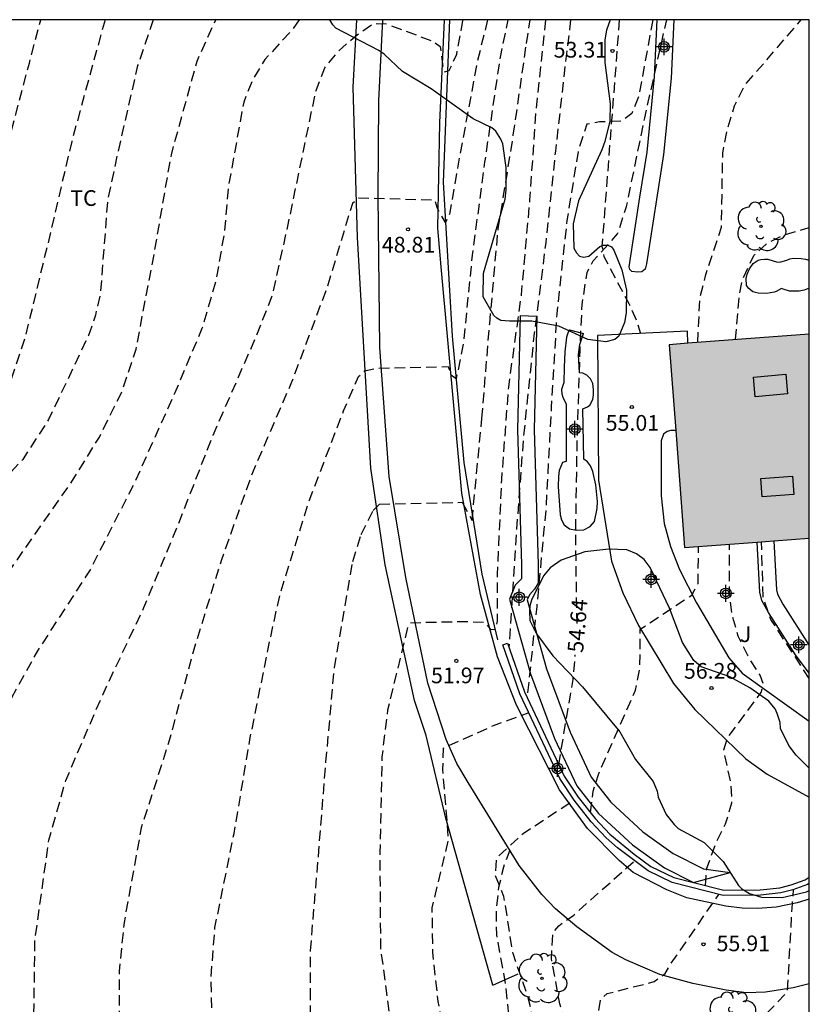
# Model space of a CAD drawing. Units: metres. Extents: x 578194 to 578544, y 4790789 to 4791041.
# Drawn here: x 578506 to 578544, y 4790993 to 4791040 of the extents above; entities that cross this region are included whole.
import ezdxf

# ---------------------------------------------------------------- set-up
doc = ezdxf.new("R2010")
doc.units = ezdxf.units.M
doc.header["$MEASUREMENT"] = 0
doc.linetypes.add('TRAZOS_NORMALES', pattern=[0.75, 0.5, -0.25])
for name, color, linetype in [('010106', 9, 'Continuous'), ('020194', 31, 'TRAZOS_NORMALES'), ('020195', 30, 'TRAZOS_NORMALES'), ('020204', 9, 'Continuous'), ('020307', 24, 'Continuous'), ('020308', 9, 'Continuous'), ('050102', 4, 'Continuous'), ('060128', 7, 'TRAZOS_NORMALES'), ('060130', 9, 'Continuous'), ('070105', 6, 'Continuous'), ('070106', 6, 'Continuous'), ('070108', 9, 'VALLA'), ('080106', 1, 'Continuous'), ('100106', 63, 'Continuous'), ('100107', 3, 'Continuous'), ('100202', 3, 'Continuous'), ('100301', 7, 'Continuous'), ('100302', 7, 'Continuous'), ('990501', 21, 'Continuous'), ('Centroides', 1, 'Continuous')]:
    doc.layers.add(name, color=color, linetype=linetype)
doc.layers.add('080111', color=7, linetype='Continuous', lineweight=30)
doc.styles.add('ARIAL', font='arial.ttf', dxfattribs={"height": 1})
doc.styles.add('ARIALI', font='ariali.ttf', dxfattribs={"height": 1})
doc.linetypes.add('VALLA', pattern='A,1,[200,DONOSTI.shx,S=0.1,R=0,X=0,Y=0],1', length=2)

# ---------------------------------------------------------------- blocks, each defined once
blk = doc.blocks.new('ARBOL')
blk.add_circle((0, 0), 0.0587)
for centre, radius, start, end in [((-0.28, 0.855), 0.3, 359.2878, 173.6078), ((0.097, 0.97), 0.21, 23.1565, 160.4665), ((0.438, 0.881), 0.24, 301.578, 139.328), ((-0.564, 0.381), 0.532, 92.28, 254.58), ((0.656, 0.288), 0.443, 319.8556, 114.7656), ((-0.091, 0.321), 0.12, 119.14, 310.56), ((0.819, -0.249), 0.383, 235.5275, 62.0275), ((-0.556, -0.339), 0.555, 142.64, 266.54), ((-0.039, -0.384), 0.21, 189.64, 323.88), ((-0.301, -0.676), 0.45, 213.78, 295.32), ((0.299, -0.624), 0.532, 224.67, 0.24)]:
    blk.add_arc(centre, radius, start, end)
blk = doc.blocks.new('COTAPU')
blk.add_circle((0, 0), 0.075)
blk = doc.blocks.new('Centroide')
for points in [[(0.402, 0), (-0.402, 0)], [(0, -0.402), (0, 0.402)]]:
    blk.add_lwpolyline(points)
for radius in [0.256, 0.159]:
    blk.add_circle((0, 0), radius)

msp = doc.modelspace()

# ---------------------------------------------------------------- hatches: boundary and pattern name
at = {"layer": '990501'}
msp.add_hatch(color=256, dxfattribs=at).paths.add_polyline_path([(578544.194, 4791025.38), (578537.496, 4791024.868), (578538.236, 4791015.171), (578544.194, 4791015.626)], flags=0)

# ---------------------------------------------------------------- linework, layer by layer
at = {"layer": '010106'}
msp.add_lwpolyline([(578194.199, 4790790.411), (578544.189, 4790790.404), (578544.195, 4791040.397), (578194.204, 4791040.404)], close=True, dxfattribs=at)
at = {"layer": '020194', "flags": 128}
for points, elevation in [([(578544.192, 4790930.337), (578539.694, 4790931.184), (578537.724, 4790931.814), (578535.094, 4790932.958), (578531.279, 4790935.552), (578527.565, 4790938.132), (578524.005, 4790940.814), (578520.775, 4790943.616), (578516.983, 4790945.886), (578515.027, 4790947.31), (578513.421, 4790948.892), (578512.003, 4790950.57), (578511.935, 4790950.78), (578510.815, 4790952.401), (578508.522, 4790956.231), (578506.179, 4790960.452), (578503.947, 4790964.543), (578502, 4790968.957), (578499.847, 4790973.496), (578497.523, 4790977.605), (578496.533, 4790979.593), (578495.699, 4790980.965), (578495.234, 4790981.368), (578494.626, 4790981.278), (578494.013, 4790980.718), (578493.287, 4790981.211), (578492.556, 4790982.33), (578490.32, 4790986.412), (578489.465, 4790988.588), (578488.933, 4790990.84), (578488.573, 4790993.167), (578488.722, 4790997.83), (578489.329, 4791002.486), (578489.677, 4791004.779), (578490.733, 4791008.031), (578491.872, 4791010.206), (578492.153, 4791010.53), (578492.363, 4791010.543), (578492.521, 4791010.414), (578492.51, 4791009.551), (578492.262, 4791007.442), (578492.361, 4791007.265), (578493.201, 4791007.252), (578493.362, 4791007.401), (578493.627, 4791008.673), (578494.873, 4791012.962), (578495.368, 4791013.72), (578496.573, 4791015.173), (578496.858, 4791015.749), (578497.424, 4791017.695), (578498.098, 4791018.886), (578499.731, 4791020.543), (578502.403, 4791022.72), (578502.737, 4791023.075), (578503.388, 4791024.035), (578503.921, 4791025.16), (578504.615, 4791027.27), (578505.524, 4791031.847), (578505.781, 4791033.996), (578506.92, 4791038.328), (578507.464, 4791040.397)], 42.64), ([(578510.54, 4791040.397), (578510.126, 4791038.924), (578508.944, 4791034.586), (578507.879, 4791030.023), (578506.729, 4791025.275), (578505.994, 4791023.04), (578505.241, 4791021.705), (578503.403, 4791019.646), (578501.544, 4791018.343), (578499.921, 4791016.979), (578499.219, 4791016.094), (578496.584, 4791012.228), (578495.606, 4791010.1), (578494.857, 4791008.074), (578493.685, 4791003.219), (578492.98, 4790998.666), (578492.893, 4790994.267), (578492.992, 4790993.156), (578493.852, 4790989.359), (578495.289, 4790985.135), (578497.127, 4790981.235), (578497.778, 4790980.281), (578499.991, 4790977.684), (578503.061, 4790974.15), (578505.125, 4790971.236), (578507.683, 4790967.516), (578509.786, 4790963.287), (578511.28, 4790958.985), (578512.85, 4790954.967), (578513.904, 4790953.035), (578515.009, 4790951.344), (578518.075, 4790948.194), (578519.765, 4790946.594), (578520.567, 4790945.958), (578521.435, 4790945.432), (578522.159, 4790944.858), (578525.397, 4790941.722), (578527.609, 4790939.794), (578531.575, 4790936.976), (578535.77, 4790934.24), (578537.658, 4790933.25), (578539.706, 4790932.486), (578544.192, 4790931.4)], 43.64), ([(578544.192, 4790935.842), (578541.048, 4790936.721), (578536.776, 4790938.387), (578532.753, 4790940.616), (578530.944, 4790941.922), (578528.736, 4790944.24), (578528.107, 4790945.201), (578527.446, 4790946.578), (578524.409, 4790949.611), (578523.65, 4790950.572), (578522.753, 4790952.217), (578521.803, 4790954.326), (578520.329, 4790958.531), (578518.707, 4790962.594), (578518.172, 4790963.629), (578515.622, 4790967.265), (578512.907, 4790970.741), (578510.002, 4790974.28), (578507.178, 4790977.666), (578504.484, 4790981.501), (578501.935, 4790985.164), (578500.714, 4790986.928), (578500.211, 4790987.846), (578499.82, 4790988.825), (578499.285, 4790991.06), (578499.023, 4790993.391), (578499.006, 4790995.66), (578499.152, 4790997.786), (578499.986, 4791002.145), (578500.631, 4791004.272), (578501.485, 4791006.395), (578503.667, 4791010.65), (578506.347, 4791014.607), (578509.037, 4791018.452), (578510.264, 4791020.457), (578511.309, 4791022.535), (578512.02, 4791024.653), (578512.89, 4791029.237), (578513.706, 4791033.952), (578514.933, 4791038.42), (578515.824, 4791040.397)], 45.64), ([(578519.812, 4791040.397), (578519.492, 4791039.94), (578518.176, 4791038.5), (578517.57, 4791037.494), (578517.163, 4791036.462), (578516.431, 4791032.429), (578516.229, 4791030.184), (578515.835, 4791027.928), (578515.168, 4791025.642), (578513.869, 4791022.569), (578511.925, 4791018.228), (578509.819, 4791014.105), (578507.315, 4791010.244), (578505.052, 4791006.184), (578503.404, 4791002.134), (578503.075, 4791000.96), (578502.651, 4790998.535), (578502.473, 4790996.149), (578502.547, 4790993.793), (578502.788, 4790991.435), (578503.1, 4790990.269), (578503.511, 4790989.167), (578504.484, 4790987.068), (578506.943, 4790982.962), (578509.712, 4790979.225), (578512.653, 4790975.595), (578515.244, 4790972.466), (578516.786, 4790970.668), (578517.138, 4790970.137), (578520.46, 4790966.136), (578521.799, 4790964.22), (578523.999, 4790959.894), (578525.548, 4790955.852), (578526.225, 4790953.83), (578527.051, 4790951.85), (578528.158, 4790950.089), (578531.009, 4790946.478), (578532.863, 4790944.218), (578534.477, 4790942.531), (578537.618, 4790940.456), (578539.765, 4790939.45), (578544.192, 4790938.154)], 46.64), ([(578544.192, 4790940.812), (578541.354, 4790941.442), (578539.841, 4790942.138), (578537.971, 4790943.284), (578536.977, 4790944.016), (578536.274, 4790944.652), (578535.525, 4790945.771), (578534.423, 4790947.756), (578533.123, 4790949.623), (578531.429, 4790952.411), (578529.703, 4790956.316), (578527.74, 4790960.536), (578525.966, 4790963.97), (578523.327, 4790967.592), (578520.323, 4790971.215), (578517.02, 4790974.796), (578514.67, 4790977.377), (578513.261, 4790979.048), (578511.925, 4790980.974), (578509.803, 4790984.602), (578508.743, 4790986.623), (578507.825, 4790988.772), (578507.3, 4790990.521), (578507.118, 4790991.651), (578507.187, 4790996.395), (578507.852, 4791001.187), (578508.656, 4791004.037), (578510.425, 4791008.14), (578512.397, 4791012.309), (578514.03, 4791016.259), (578515.7, 4791020.544), (578517.74, 4791025.211), (578518.532, 4791027.228), (578519.273, 4791030.538), (578520.151, 4791034.768), (578520.621, 4791037.016), (578521.035, 4791038.108), (578521.701, 4791038.913), (578522.516, 4791039.635), (578523.376, 4791040.235), (578524.003, 4791040.199), (578526.218, 4791039.371), (578526.546, 4791039.129), (578526.692, 4791038.1), (578526.78, 4791037.909), (578526.986, 4791037.968), (578527.343, 4791038.754), (578527.647, 4791040.397)], 47.64), ([(578528.813, 4791040.397), (578528.312, 4791038.322), (578527.376, 4791033.303), (578527.001, 4791031.102), (578526.803, 4791030.717), (578526.427, 4791031.378), (578526.313, 4791031.774), (578522.661, 4791031.879), (578522.357, 4791031.615), (578521.132, 4791027.551), (578519.449, 4791023.072), (578517.577, 4791018.747), (578516.097, 4791014.579), (578514.78, 4791010.301), (578513.558, 4791005.794), (578512.267, 4791001.776), (578511.443, 4790997.251), (578511.212, 4790994.919), (578511.208, 4790992.565), (578511.346, 4790991.402), (578511.872, 4790989.141), (578512.687, 4790987.09), (578514.688, 4790983.154), (578517.326, 4790978.974), (578518.747, 4790977.142), (578521.948, 4790973.608), (578525.01, 4790970.099), (578528.027, 4790966.381), (578530.532, 4790962.821), (578532.75, 4790959.049), (578534.804, 4790954.927), (578535.761, 4790952.357), (578537.111, 4790949.358), (578538.271, 4790946.986), (578538.956, 4790946.09), (578539.743, 4790945.355), (578540.626, 4790944.678), (578542.6, 4790943.533), (578544.192, 4790942.814)], 48.64), ([(578531.593, 4791040.397), (578531.124, 4791036.089), (578530.828, 4791031.79), (578530.423, 4791027.249), (578529.811, 4791022.84), (578529.482, 4791018.43), (578529.282, 4791013.901), (578529.281, 4791011.656), (578529.189, 4791011.253), (578528.984, 4791011.246), (578528.729, 4791011.58), (578527.705, 4791011.629), (578525.141, 4791011.567), (578525.01, 4791011.409), (578524.035, 4791007.404), (578523.768, 4791005.154), (578523.669, 4791000.578), (578523.699, 4790996.05), (578524.308, 4790991.452), (578525.256, 4790986.938), (578525.95, 4790984.762), (578526.446, 4790983.665), (578527.506, 4790981.706), (578528.859, 4790979.932), (578531.591, 4790976.807), (578534.591, 4790973.407), (578537.504, 4790969.91), (578540.219, 4790966.413), (578542.736, 4790962.556), (578544.193, 4790960.488)], 51.64), ([(578532.787, 4791040.397), (578532.523, 4791038.209), (578532.059, 4791034.12), (578531.597, 4791029.737), (578531.047, 4791025.42), (578530.534, 4791020.461), (578530.202, 4791016.055), (578529.841, 4791010.42)], 52.64), ([(578536.715, 4791040.397), (578536.049, 4791036.76), (578535.716, 4791035.925), (578535.228, 4791035.552), (578534.17, 4791035.517), (578533.564, 4791035.406), (578533.146, 4791034.142), (578532.612, 4791030.809), (578532.127, 4791026.351), (578531.86, 4791021.876), (578531.604, 4791017.024), (578531.167, 4791012.35), (578530.707, 4791008.003)], 53.64), ([(578538.866, 4791024.973), (578538.968, 4791027.084), (578539.235, 4791028.168), (578539.993, 4791030.486), (578540.059, 4791034.045), (578540.273, 4791035.171), (578540.623, 4791036.291), (578541.127, 4791037.291), (578543.81, 4791040.397)], 55.64), ([(578540.672, 4791025.111), (578540.837, 4791027.127), (578541, 4791027.965), (578541.54, 4791029.14), (578542.194, 4791029.734), (578542.995, 4791030.123), (578544.194, 4791030.464)], 56.64), ([(578533.743, 4791002.506), (578533.866, 4791003.524), (578534.115, 4791004.331), (578535.892, 4791008.36), (578536.102, 4791009.413), (578536.114, 4791011.272), (578538.578, 4791012.9), (578538.876, 4791013.459), (578538.898, 4791015.222)], 55.64), ([(578539.241, 4790999.008), (578539.282, 4790999.802), (578539.717, 4791001.018), (578540.197, 4791001.974), (578540.499, 4791002.977), (578540.46, 4791003.841), (578540.108, 4791005.51), (578540.307, 4791006.102), (578541.886, 4791008.24), (578541.995, 4791008.654), (578541.839, 4791009.073), (578541.279, 4791009.961), (578540.801, 4791010.932), (578540.494, 4791011.98), (578540.385, 4791013.058), (578540.385, 4791015.335)], 56.64), ([(578544.194, 4791008.915), (578542.358, 4791011.74), (578541.994, 4791012.769), (578541.912, 4791015.452)], 57.64), ([(578544.193, 4790965.039), (578541.172, 4790968.817), (578538.596, 4790972.263), (578535.75, 4790975.642), (578532.72, 4790979.039), (578531.396, 4790980.808), (578529.294, 4790984.947), (578527.629, 4790988.857), (578526.91, 4790991.157), (578526.461, 4790993.477), (578526.2, 4790995.834), (578526.173, 4790997.946), (578526.955, 4791001.206), (578526.684, 4791004.572), (578526.711, 4791005.588), (578529.094, 4791006.664), (578530.751, 4791007.27)], 52.64), ([(578544.193, 4790971.193), (578541.195, 4790974.572), (578540.539, 4790975.507), (578538.1, 4790978.185), (578535.724, 4790980.986), (578533.168, 4790985.107), (578531.783, 4790989.365), (578530.766, 4790993.644), (578530.034, 4790995.764), (578529.6, 4790998.492), (578529.196, 4790999.486), (578529.262, 4791000.345), (578530.513, 4791001.507), (578532.949, 4791003.107)], 53.64), ([(578544.193, 4790980.202), (578543.052, 4790981.202), (578542.309, 4790982.013), (578541.528, 4790983.269), (578540.655, 4790983.223), (578539.386, 4790983.013), (578538.742, 4790983.103), (578538.108, 4790983.637), (578536.985, 4790985.466), (578535.209, 4790989.765), (578534.414, 4790991.835), (578534.113, 4790992.926), (578534.222, 4790993.579), (578534.53, 4790993.851), (578536.787, 4790994.426), (578537.3, 4790994.812), (578537.519, 4790995.186), (578539.872, 4790998.595)], 55.64), ([(578544.193, 4790982.947), (578543.209, 4790984.075), (578542.271, 4790984.919), (578541.611, 4790986.224), (578540.613, 4790987.135), (578538.807, 4790988.331), (578537.922, 4790989.102), (578537.147, 4790990.149), (578537.104, 4790990.569), (578537.314, 4790990.974), (578537.667, 4790991.241), (578540.38, 4790991.635), (578541.507, 4790992.229), (578543.151, 4790993.944), (578543.385, 4790998.141), (578543.447, 4790998.83)], 56.64)]:
    msp.add_lwpolyline(points, dxfattribs=dict(at, elevation=elevation))
at = {"layer": '020194', "elevation": 50.64}
msp.add_lwpolyline([(578520.398, 4790989.039), (578520.354, 4790993.616), (578520.355, 4790995.898), (578520.732, 4791000.401), (578521.094, 4791004.919), (578521.501, 4791009.429), (578522.373, 4791014.514), (578522.773, 4791015.801), (578523.35, 4791016.947), (578523.653, 4791017.249), (578527.604, 4791017.337), (578528.08, 4791016.464), (578528.545, 4791021.335), (578528.919, 4791025.87), (578529.327, 4791030.403), (578530.049, 4791034.881), (578530.68, 4791039.262), (578530.85, 4791040.397)], dxfattribs=at)
at = {"layer": '020195', "flags": 128}
for points, elevation in [([(578512.844, 4791040.397), (578512.094, 4791038.216), (578511.112, 4791033.908), (578510.659, 4791031.777), (578510.313, 4791027.317), (578510.077, 4791026.278), (578509.747, 4791025.306), (578507.839, 4791021.295), (578506.601, 4791019.388), (578503.37, 4791015.902), (578501.786, 4791013.988), (578499.99, 4791011.223), (578498.316, 4791008.029), (578497.432, 4791005.879), (578496.062, 4791001.489), (578495.562, 4790999.305), (578495.07, 4790994.74), (578495.024, 4790992.415), (578495.159, 4790991.306), (578495.413, 4790990.228), (578495.802, 4790989.125), (578497.932, 4790985.282), (578500.39, 4790981.912), (578503.051, 4790978.352), (578505.965, 4790974.978), (578508.98, 4790970.875), (578509.737, 4790969.821)], 44.64), ([(578520.941, 4790978.753), (578518.561, 4790982.007), (578516.627, 4790986.067), (578516.375, 4790986.732), (578515.682, 4790990.182), (578515.609, 4790994.663), (578515.79, 4790997.013), (578516.703, 4791001.501), (578517.479, 4791006.097), (578518.43, 4791010.803), (578518.895, 4791012.921), (578520.289, 4791017.382), (578521.939, 4791021.714), (578522.645, 4791023.342), (578522.942, 4791023.627), (578523.551, 4791023.75), (578526.942, 4791023.825), (578527.052, 4791023.442), (578527.334, 4791023.243), (578527.677, 4791024.931), (578528.099, 4791029.144), (578528.692, 4791033.59), (578529.445, 4791038.695), (578529.808, 4791040.397)], 49.64), ([(578533.094, 4791011.537), (578533.031, 4791015.656), (578533.097, 4791020.02), (578533.242, 4791024.632), (578533.34, 4791026.785), (578533.573, 4791028.321), (578533.869, 4791028.876), (578535.031, 4791030.163), (578535.46, 4791031.48), (578536.332, 4791035.716), (578537.381, 4791040.397)], 54.64), ([(578532.217, 4791004.785), (578532.906, 4791008.867), (578533.009, 4791010.046)], 54.64), ([(578533.787, 4790988.953), (578532.88, 4790991.218), (578532.271, 4790993.359), (578531.873, 4790995.534), (578531.942, 4790996.779), (578532.217, 4790997.09), (578532.94, 4790997.605), (578535.839, 4791000.204)], 54.64)]:
    msp.add_lwpolyline(points, dxfattribs=dict(at, elevation=elevation))
at = {"layer": '050102', "flags": 128}
msp.add_lwpolyline([(578527.003, 4791040.397), (578526.694, 4791032.644), (578527.13, 4791025.284), (578527.686, 4791019.237), (578528.545, 4791013.905), (578529.293, 4791010.761)], dxfattribs=at)
at = {"layer": '060128', "flags": 128}
for points in [[(578535.113, 4791040.397), (578534.658, 4791034.48), (578534.286, 4791029.58), (578534.378, 4791029.084), (578535.563, 4791026.846), (578535.923, 4791026.062), (578536.132, 4791025.41)], [(578529.887, 4791000.708), (578529.574, 4790999.895), (578529.346, 4790998.919), (578529.226, 4790997.919), (578529.238, 4790996.663), (578529.67, 4790994.299), (578529.922, 4790991.855), (578530.094, 4790990.231), (578530.758, 4790987.071), (578531.258, 4790985.447), (578531.822, 4790984.235), (578532.698, 4790982.951), (578533.862, 4790981.703), (578536.525, 4790979.515), (578537.593, 4790978.439), (578540.101, 4790975.488), (578542.417, 4790972.384), (578544.193, 4790970.325)]]:
    msp.add_lwpolyline(points, dxfattribs=at)
at = {"layer": '060130', "flags": 128}
for points in [[(578544.194, 4790994.314), (578543.43, 4790994.127), (578542.106, 4790993.919), (578541.194, 4790993.895), (578540.226, 4790994.011), (578538.622, 4790994.331), (578537.058, 4790994.763), (578535.426, 4790995.471), (578534.774, 4790995.815), (578533.078, 4790997.051), (578532.07, 4790997.907), (578531.414, 4790998.595), (578530.322, 4790999.975), (578527.89, 4791003.939), (578527.342, 4791004.847), (578526.834, 4791005.995), (578525.97, 4791008.691), (578524.918, 4791013.735), (578524.119, 4791018.567), (578523.671, 4791024.73), (578523.587, 4791031.982), (578523.619, 4791036.522), (578523.82, 4791040.397)], [(578544.194, 4790998.362), (578543.617, 4790998.189), (578542.613, 4790997.981), (578541.717, 4790997.917), (578540.981, 4790997.933), (578540.205, 4790998.025), (578538.349, 4790998.433), (578537.389, 4790998.813), (578535.777, 4790999.649), (578535.105, 4791000.209), (578533.597, 4791001.741), (578532.249, 4791003.593), (578530.785, 4791006.481), (578530.193, 4791007.645), (578529.297, 4791009.949), (578528.481, 4791012.933), (578527.589, 4791017.777), (578526.594, 4791028.596), (578526.442, 4791030.44), (578526.538, 4791035.48), (578526.763, 4791040.397)], [(578538.388, 4791024.936), (578538.369, 4791025.516), (578534.069, 4791025.312), (578534.121, 4791018.392), (578534.749, 4791014.521), (578535.285, 4791013.017), (578536.025, 4791011.453), (578537.709, 4791008.681), (578538.717, 4791007.433), (578541.161, 4791005.073), (578542.185, 4791004.341), (578544.194, 4791003.245)], [(578537.809, 4791020.768), (578537.581, 4791020.768), (578537.397, 4791020.728), (578537.221, 4791020.592), (578537.121, 4791020.28), (578537.113, 4791017.644), (578537.265, 4791016.316), (578537.561, 4791015.224), (578537.997, 4791014.12), (578538.797, 4791012.524), (578540.349, 4791009.901), (578540.993, 4791009.177), (578544.194, 4791006.877)]]:
    msp.add_lwpolyline(points, dxfattribs=at)
at = {"layer": '070105', "flags": 128}
for points in [[(578544.194, 4790999.127), (578544.105, 4790999.073), (578543.401, 4790998.813), (578542.837, 4790998.669), (578541.869, 4790998.557), (578540.081, 4790998.545), (578537.637, 4790999.169), (578536.497, 4790999.717), (578535.029, 4791000.817), (578534.481, 4791001.293), (578533.769, 4791002.069), (578532.953, 4791003.101), (578532.265, 4791004.129), (578530.357, 4791008.185), (578529.541, 4791010.521), (578529.777, 4791010.603), (578530.59, 4791008.275), (578532.482, 4791004.254), (578533.155, 4791003.248), (578533.96, 4791002.231), (578534.656, 4791001.472), (578535.831, 4791000.521), (578536.627, 4790999.932), (578537.724, 4790999.405), (578538.659, 4790999.16)], [(578538.659, 4790999.16), (578540.111, 4790998.795), (578541.853, 4790998.807), (578542.792, 4790998.915), (578543.327, 4790999.052), (578543.996, 4790999.299), (578544.194, 4790999.419)]]:
    msp.add_lwpolyline(points, dxfattribs=at)
at = {"layer": '070106', "flags": 128}
msp.add_lwpolyline([(578529.066, 4790994.251), (578530.278, 4790994.803)], dxfattribs=at)
at = {"layer": '070108', "flags": 128}
msp.add_lwpolyline([(578529.066, 4790994.251), (578526.822, 4791002.243), (578525.878, 4791006.187), (578525.334, 4791007.863), (578523.927, 4791014.343), (578523.235, 4791018.967), (578522.599, 4791029.998), (578522.395, 4791037.186), (578522.565, 4791040.397)], dxfattribs=at)
at = {"layer": '080106', "flags": 128}
for points in [[(578543.149, 4791022.52), (578541.607, 4791022.377), (578541.525, 4791023.32), (578543.067, 4791023.463), (578543.149, 4791022.52)], [(578543.453, 4791017.716), (578541.947, 4791017.603), (578541.885, 4791018.48), (578543.391, 4791018.593), (578543.453, 4791017.716)]]:
    msp.add_lwpolyline(points, dxfattribs=at)
at = {"layer": '080111', "flags": 128}
for points in [[(578544.194, 4791025.38), (578538.388, 4791024.936)], [(578538.388, 4791024.936), (578537.496, 4791024.868), (578537.809, 4791020.768)], [(578537.809, 4791020.768), (578538.236, 4791015.171), (578541.708, 4791015.436)], [(578542.507, 4791015.497), (578544.194, 4791015.626)], [(578541.708, 4791015.436), (578542.507, 4791015.497)]]:
    msp.add_lwpolyline(points, dxfattribs=at)
at = {"layer": '100106', "color": 63, "flags": 128}
msp.add_lwpolyline([(578534.677, 4791040.397), (578534.51, 4791039.896), (578534.426, 4791039.44), (578534.426, 4791038.356), (578534.67, 4791036.384), (578534.666, 4791035.552), (578534.426, 4791034.576), (578534.286, 4791034.18), (578533.166, 4791031.748), (578532.902, 4791030.644), (578532.946, 4791029.48), (578533.062, 4791029.268), (578533.218, 4791029.096), (578533.418, 4791029.048), (578533.65, 4791029.096), (578534.178, 4791029.556), (578534.362, 4791029.628), (578534.558, 4791029.628), (578534.746, 4791029.54), (578534.846, 4791029.388), (578535.234, 4791028.452), (578535.453, 4791027.48), (578535.445, 4791026.4), (578535.357, 4791025.932), (578535.085, 4791025.28), (578534.905, 4791025.124), (578534.465, 4791025.008), (578533.605, 4791025.116), (578532.23, 4791025.76), (578530.93, 4791025.992), (578529.87, 4791025.992), (578529.454, 4791026.032), (578529.266, 4791026.132), (578529.118, 4791026.272), (578528.614, 4791027.156), (578528.626, 4791028.292), (578529.662, 4791031.828), (578529.714, 4791032.276), (578529.706, 4791033.344), (578529.554, 4791034.476), (578529.458, 4791034.696), (578529.206, 4791035.068), (578529.022, 4791035.228), (578528.126, 4791035.668), (578526.126, 4791037.104), (578524.75, 4791037.932), (578523.878, 4791038.764), (578523.626, 4791038.928), (578521.57, 4791039.992), (578521.418, 4791040.152), (578521.281, 4791040.397)], dxfattribs=at)
at = {"layer": '100106', "color": 63}
msp.add_lwpolyline([(578544.194, 4791004.628), (578543.565, 4791005.249), (578543.209, 4791005.717), (578542.821, 4791006.521), (578542.797, 4791006.817), (578542.661, 4791007.249), (578542.561, 4791007.461), (578542.261, 4791007.833), (578541.349, 4791008.473), (578540.393, 4791009.001), (578539.029, 4791009.465), (578538.673, 4791009.781), (578538.129, 4791010.641), (578537.517, 4791012.269), (578536.589, 4791014.228), (578536.297, 4791014.596), (578535.933, 4791014.868), (578535.473, 4791015.06), (578534.621, 4791015.089), (578533.469, 4791014.973), (578532.337, 4791014.569), (578531.809, 4791014.201), (578531.489, 4791013.821), (578530.925, 4791012.653), (578530.841, 4791012.393), (578530.817, 4791012.157), (578530.837, 4791011.685), (578531.153, 4791011.049), (578531.937, 4791010.005), (578533.357, 4791008.513), (578535.137, 4791006.361), (578535.885, 4791005.045), (578536.733, 4791003.989), (578536.925, 4791003.525), (578536.977, 4791003.249), (578537.361, 4791002.417), (578537.733, 4791001.933), (578537.933, 4791001.741), (578539.165, 4791001.069), (578540.073, 4791000.169), (578540.813, 4790999.017), (578540.965, 4790998.869), (578541.333, 4790998.637), (578541.917, 4790998.461), (578542.897, 4790998.445), (578544.053, 4790998.713), (578544.194, 4790998.775)], dxfattribs=at)
at = {"layer": '100107', "flags": 128}
for points in [[(578537.721, 4791040.397), (578537.59, 4791037.608), (578537.234, 4791033.968), (578536.421, 4791028.728), (578536.349, 4791028.472), (578536.189, 4791028.356), (578535.977, 4791028.332), (578535.713, 4791028.372), (578535.621, 4791028.468), (578535.593, 4791028.592), (578536.092, 4791031.916), (578536.44, 4791034.068), (578536.792, 4791037.667), (578536.92, 4791040.397)], [(578544.194, 4791027.534), (578544.109, 4791027.532), (578543.941, 4791027.476), (578543.717, 4791027.432), (578543.249, 4791027.424), (578542.953, 4791027.528), (578542.861, 4791027.548), (578542.617, 4791027.416), (578542.521, 4791027.38), (578542.169, 4791027.324), (578541.749, 4791027.332), (578541.489, 4791027.404), (578541.309, 4791027.548), (578541.197, 4791027.704), (578541.173, 4791028.032), (578541.221, 4791028.248), (578541.333, 4791028.492), (578541.513, 4791028.744), (578541.653, 4791028.848), (578541.753, 4791028.908), (578541.873, 4791028.944), (578542.049, 4791028.96), (578542.205, 4791028.956), (578542.681, 4791028.82), (578542.833, 4791028.824), (578543.125, 4791028.912), (578543.257, 4791028.972), (578543.445, 4791029), (578543.805, 4791028.996), (578544.009, 4791028.96), (578544.194, 4791028.905)], [(578530.374, 4791026.259), (578530.249, 4791020.793), (578530.437, 4791014.356), (578530.437, 4791013.684), (578530.425, 4791013.663), (578530.136, 4791013.37), (578529.867, 4791012.712), (578530.868, 4791009.134), (578532.023, 4791006.039), (578533.084, 4791003.778), (578534.124, 4791002.46), (578535.739, 4791000.971), (578537.275, 4790999.872), (578538.659, 4790999.16)], [(578530.374, 4791026.259), (578531.174, 4791026.236)], [(578531.174, 4791026.236), (578531.049, 4791020.8), (578531.237, 4791014.365), (578531.237, 4791013.473), (578531.069, 4791013.177), (578530.817, 4791012.921), (578530.717, 4791012.677), (578531.633, 4791009.373), (578532.761, 4791006.349), (578533.769, 4791004.201), (578534.713, 4791003.005), (578536.245, 4791001.593), (578537.693, 4791000.557), (578539.133, 4790999.817), (578540.405, 4790999.639)], [(578532.732, 4791025.586), (578532.676, 4791025.462), (578532.592, 4791025.222), (578532.503, 4791024.522), (578532.479, 4791023.79), (578532.467, 4791023.066), (578532.411, 4791022.926), (578532.359, 4791022.734), (578532.363, 4791022.526), (578532.415, 4791022.358), (578532.579, 4791022.022), (578532.579, 4791019.286), (578532.399, 4791019.242), (578532.235, 4791018.862), (578532.203, 4791018.562), (578532.191, 4791018.09), (578532.295, 4791016.739), (578532.359, 4791016.495), (578532.471, 4791016.255), (578532.731, 4791016.063), (578533.075, 4791016.011), (578533.423, 4791016.027), (578533.727, 4791016.174), (578533.923, 4791016.426), (578534.051, 4791017.042), (578534.071, 4791017.37), (578533.987, 4791018.17), (578533.851, 4791018.806), (578533.731, 4791019.078), (578533.595, 4791019.27), (578533.419, 4791019.406), (578533.367, 4791021.806), (578533.599, 4791021.894), (578533.707, 4791021.978), (578533.847, 4791022.25), (578533.887, 4791022.47), (578533.887, 4791022.726), (578533.847, 4791023.014), (578533.731, 4791023.242), (578533.555, 4791023.41), (578533.379, 4791023.502), (578533.207, 4791023.526), (578533.159, 4791024.406), (578533.223, 4791024.874), (578533.403, 4791025.406)], [(578532.732, 4791025.586), (578533.403, 4791025.406)], [(578543.529, 4791010.041), (578542.24, 4791012.067), (578541.93, 4791012.647), (578541.828, 4791013.044), (578541.708, 4791015.436)], [(578542.507, 4791015.497), (578542.625, 4791013.156), (578542.681, 4791012.94), (578542.933, 4791012.468), (578544.194, 4791010.485)], [(578544.194, 4791009.166), (578543.529, 4791010.041)], [(578538.659, 4790999.16), (578540.405, 4790999.639)]]:
    msp.add_lwpolyline(points, dxfattribs=at)

# ---------------------------------------------------------------- block references
at = {"layer": '020204', "rotation": 359.9987685839998}
for p in [(578534.791, 4791038.909, 53.3), (578525.017, 4791030.386, 48.807), (578535.714, 4791021.89, 55.013), (578527.326, 4791009.756, 51.971), (578539.518, 4791008.457, 56.277), (578539.137, 4790996.211, 55.91)]:
    msp.add_blockref('COTAPU', p, dxfattribs=at)
at = {"layer": '100202', "rotation": 359.9987685839998}
for p in [(578541.885, 4791030.532), (578531.422, 4790994.587), (578540.542, 4790992.771)]:
    msp.add_blockref('ARBOL', p, dxfattribs=at)
at = {"layer": 'Centroides', "rotation": 359.9987685839998}
for p in [(578537.251, 4791039.109), (578532.988, 4791020.833), (578536.64, 4791013.654), (578530.332, 4791012.795), (578540.203, 4791012.984), (578543.691, 4791010.525), (578532.163, 4791004.616)]:
    msp.add_blockref('Centroide', p, dxfattribs=at)

# ---------------------------------------------------------------- texts
at = {"layer": '020307', "style": 'ARIALI'}
msp.add_text('54.64', height=0.75, rotation=85.0078, dxfattribs=at).set_placement((578533.38, 4791010.127))
at = {"layer": '020308', "style": 'ARIAL'}
for s, p in [('53.31', (578531.977, 4791038.592)), ('48.81', (578523.765, 4791029.275)), ('55.01', (578534.463, 4791020.757)), ('51.97', (578526.117, 4791008.688)), ('56.28', (578538.202, 4791008.905)), ('55.91', (578539.763, 4790995.88))]:
    msp.add_text(s, height=0.75, rotation=359.9988, dxfattribs=at).set_placement(p)
at = {"layer": '100301', "style": 'ARIAL'}
msp.add_text('TC', height=0.75, rotation=359.9988, dxfattribs=at).set_placement((578508.876, 4791031.504))
at = {"layer": '100302', "style": 'ARIAL'}
msp.add_text('J', height=0.75, rotation=359.9988, dxfattribs=at).set_placement((578540.874, 4791010.657))

doc.saveas('drawing.dxf')
